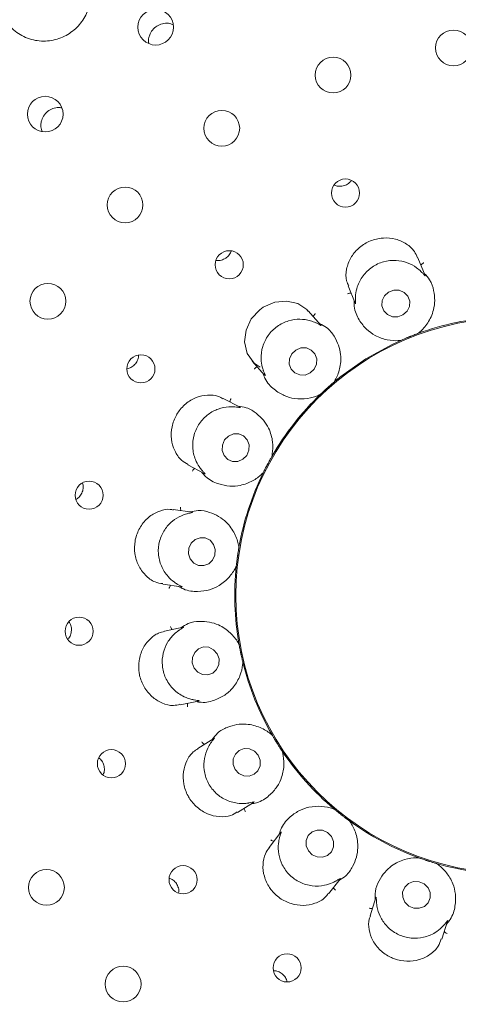
# Model space of a CAD drawing. Units: millimetres. Extents: x 5 to 415, y 5 to 292.
# Drawn here: x 181 to 184, y 107 to 112 of the extents above; entities that cross this region are included whole.
import ezdxf

# ---------------------------------------------------------------- set-up
doc = ezdxf.new("R2010")
doc.units = ezdxf.units.MM

msp = doc.modelspace()

# ---------------------------------------------------------------- linework, layer by layer
at = {"color": 7, "linetype": 'Continuous', "lineweight": 15}
for p, q in [((183.58577, 110.87481), (183.54355, 110.97929)), ((183.13141, 110.81294), (183.1727, 110.71075)), ((182.97155, 110.58203), (182.89621, 110.6657)), ((183.44201, 110.49142), (183.43566, 110.48938)), ((183.44201, 110.49142), (183.44225, 110.49152)), ((183.54318, 110.5323), (183.54342, 110.53239)), ((183.54941, 110.53533), (183.54342, 110.53239)), ((182.56584, 110.36841), (182.63954, 110.28656)), ((183.04868, 110.2456), (183.04889, 110.24577)), ((183.0535, 110.25058), (183.04889, 110.24577)), ((182.49449, 110.09684), (182.39501, 110.14974)), ((182.96761, 110.17258), (182.96234, 110.16849)), ((182.96761, 110.17258), (182.96779, 110.17276)), ((182.68208, 109.80706), (182.68221, 109.80729)), ((182.6849, 109.81339), (182.68221, 109.80729)), ((182.18628, 109.75736), (182.28367, 109.70557)), ((182.63086, 109.71071), (182.6273, 109.70507)), ((182.63086, 109.71071), (182.63097, 109.71095)), ((182.21215, 109.47773), (182.10066, 109.4934)), ((182.48757, 109.26958), (182.48761, 109.26984)), ((182.48806, 109.2765), (182.48761, 109.26984)), ((182.47239, 109.16153), (182.47098, 109.15501)), ((182.47239, 109.16153), (182.47241, 109.16179)), ((182.03868, 109.0533), (182.14795, 109.03795)), ((182.15863, 108.7994), (182.04844, 108.77598)), ((182.4867, 108.70466), (182.48857, 108.69825)), ((182.48861, 108.69799), (182.48857, 108.69825)), ((182.51131, 108.59126), (182.51124, 108.59152)), ((182.51131, 108.59126), (182.51221, 108.58466)), ((182.14073, 108.34122), (182.24866, 108.36416)), ((182.68102, 108.16684), (182.68496, 108.16146)), ((182.68509, 108.16123), (182.68496, 108.16146)), ((182.34049, 108.14376), (182.24479, 108.08396)), ((182.74292, 108.0687), (182.74277, 108.06892)), ((182.74292, 108.0687), (182.74603, 108.0628)), ((182.48022, 107.70699), (182.5735, 107.76528)), ((183.04756, 107.72792), (183.0531, 107.72421)), ((183.05331, 107.72404), (183.0531, 107.72421)), ((183.1393, 107.65687), (183.13908, 107.65702)), ((183.1393, 107.65687), (183.14424, 107.65239)), ((182.73536, 107.58964), (182.66602, 107.50089)), ((183.54212, 107.44083), (183.54859, 107.43924)), ((183.54884, 107.43915), (183.54859, 107.43924)), ((183.65262, 107.40544), (183.65237, 107.40551)), ((183.65262, 107.40544), (183.65879, 107.40292)), ((183.01615, 107.22713), (183.08404, 107.31403)), ((183.29603, 107.20408), (183.26123, 107.09699)), ((183.68388, 106.95951), (183.71798, 107.06445))]:
    msp.add_line(p, q, dxfattribs=at)
at = {"color": 7, "linetype": 'Continuous', "lineweight": 15, "flags": 128}
for points in [[(183.45529, 110.64153), (183.47932, 110.66317), (183.49327, 110.69181), (183.49498, 110.7231), (183.48423, 110.75227), (183.46262, 110.77489), (183.43346, 110.78751), (183.40119, 110.78821), (183.37071, 110.77687), (183.34668, 110.75524), (183.33274, 110.7266), (183.33102, 110.69531), (183.34177, 110.66614), (183.36338, 110.64352), (183.39254, 110.6309), (183.42481, 110.6302), (183.45529, 110.64153)], [(182.89468, 110.66455), (182.88736, 110.67476), (182.83529, 110.70842), (182.76995, 110.72374), (182.69898, 110.71711), (182.63158, 110.68803), (182.61022, 110.67286), (182.56014, 110.61833), (182.52973, 110.55242), (182.52148, 110.48233), (182.5368, 110.41424), (182.57744, 110.35677), (182.61295, 110.33297), (182.61295, 110.33297)], [(183.44209, 110.49145), (183.3956, 110.46998), (183.23676, 110.3825)], [(182.90814, 110.29964), (182.93169, 110.32207), (182.94521, 110.35138), (182.94665, 110.38312), (182.93579, 110.41245), (182.91429, 110.43491), (182.88541, 110.44708), (182.85355, 110.4471), (182.82357, 110.43498), (182.80003, 110.41256), (182.78651, 110.38324), (182.78507, 110.35151), (182.79593, 110.32217), (182.81743, 110.29971), (182.84631, 110.28754), (182.87816, 110.28752), (182.90814, 110.29964)], [(183.23676, 110.3825), (183.08851, 110.27809), (183.05184, 110.24825)], [(182.51133, 109.79059), (182.5342, 109.81352), (182.5471, 109.84336), (182.54804, 109.87556), (182.5369, 109.90523), (182.51537, 109.92785), (182.48672, 109.93997), (182.45533, 109.93975), (182.42595, 109.92722), (182.40309, 109.90429), (182.39019, 109.87445), (182.38924, 109.84224), (182.40038, 109.81257), (182.42192, 109.78996), (182.45056, 109.77784), (182.48196, 109.77806), (182.51133, 109.79059)], [(182.20046, 109.2023), (182.22114, 109.17829), (182.24915, 109.16448), (182.28021, 109.16297), (182.30962, 109.174), (182.33288, 109.19588), (182.34645, 109.22528), (182.34828, 109.25774), (182.33808, 109.2883), (182.31741, 109.31231), (182.2894, 109.32612), (182.25833, 109.32763), (182.22893, 109.3166), (182.20567, 109.29472), (182.19209, 109.26532), (182.19026, 109.23286), (182.20046, 109.2023)], [(182.22387, 108.55807), (182.24511, 108.53393), (182.27345, 108.51992), (182.30459, 108.51818), (182.33378, 108.52898), (182.35657, 108.55067), (182.36951, 108.57994), (182.37061, 108.61235), (182.35971, 108.64296), (182.33847, 108.6671), (182.31013, 108.68111), (182.27899, 108.68285), (182.2498, 108.67205), (182.22701, 108.65036), (182.21407, 108.62109), (182.21297, 108.58868), (182.22387, 108.55807)], [(182.4659, 107.96008), (182.48794, 107.93625), (182.51692, 107.92248), (182.54841, 107.92086), (182.57764, 107.93164), (182.60014, 107.95318), (182.61249, 107.9822), (182.61281, 108.01428), (182.60106, 108.04454), (182.57902, 108.06837), (182.55004, 108.08215), (182.51854, 108.08377), (182.48932, 108.07298), (182.46682, 108.05144), (182.45446, 108.02242), (182.45414, 107.99034), (182.4659, 107.96008)], [(182.89727, 107.48041), (182.92, 107.4572), (182.94961, 107.44398), (182.98159, 107.44277), (183.01108, 107.45375), (183.03358, 107.47526), (183.04566, 107.504), (183.0455, 107.53562), (183.03311, 107.56529), (183.01038, 107.58851), (182.98077, 107.60172), (182.94879, 107.60293), (182.91929, 107.59195), (182.8968, 107.57045), (182.88471, 107.5417), (182.88488, 107.51008), (182.89727, 107.48041)], [(183.46604, 107.17696), (183.48904, 107.1544), (183.519, 107.14181), (183.55138, 107.14112), (183.58125, 107.15244), (183.60405, 107.17403), (183.61631, 107.20262), (183.61617, 107.23384), (183.60366, 107.26295), (183.58066, 107.28552), (183.55069, 107.2981), (183.51831, 107.29879), (183.48845, 107.28748), (183.46564, 107.26588), (183.45338, 107.2373), (183.45352, 107.20607), (183.46604, 107.17696)]]:
    msp.add_lwpolyline(points, dxfattribs=at)
at = {"color": 7, "linetype": 'Continuous', "lineweight": 15}
for centre, radius in [((184.10891, 108.98676), 10.72222), ((184.10891, 108.98676), 5.25), ((184.10891, 108.98676), 5.08333), ((181.99673, 112.33922), 0.10511), ((183.75308, 112.21722), 0.10556), ((183.04316, 112.05704), 0.10556), ((181.34571, 111.82664), 0.10503), ((182.38668, 111.74291), 0.10556), ((183.1163, 111.36102), 0.08302), ((181.81655, 111.29058), 0.10556), ((182.43087, 110.93784), 0.08297), ((181.36138, 110.72272), 0.10556), ((184.10891, 108.98676), 1.63936), ((181.90985, 110.32355), 0.08287), ((181.60434, 109.57841), 0.08275), ((181.54553, 108.77569), 0.083), ((181.73607, 107.99419), 0.08302), ((181.35276, 107.26452), 0.10556), ((182.15868, 107.30986), 0.08297), ((182.77207, 106.7895), 0.08287), ((181.8051, 106.6944), 0.10556)]:
    msp.add_circle(centre, radius, dxfattribs=at)
for radius, start, end in [(5.02778, 31.558618, 20.904118), (1.64583, 93.898063, 109.97368), (1.64583, 133.898627, 149.968081), (1.64583, 153.898866, 169.96861), (1.64583, 173.901858, 189.961955), (1.64583, 193.89724, 209.976202), (1.64583, 213.901033, 229.961723), (1.64583, 233.899119, 249.967144), (1.64583, 253.898581, 269.97014)]:
    msp.add_arc((184.10891, 108.98676), radius, start, end, dxfattribs=at)
for points, knots in [([(181.07316, 112.55636), (181.07215, 112.52468), (181.07013, 112.46137), (181.1086, 112.37407), (181.17365, 112.30445), (181.26116, 112.26204), (181.35733, 112.25284), (181.44928, 112.27607), (181.52697, 112.32679), (181.58353, 112.39831), (181.61428, 112.48309), (181.61641, 112.57299), (181.58891, 112.65936), (181.5328, 112.73285), (181.45254, 112.78361), (181.35753, 112.80319), (181.26184, 112.78856), (181.17905, 112.74451), (181.11739, 112.6799), (181.08402, 112.61393), (181.07604, 112.57165), (181.07316, 112.55636)], [0, 0, 0, 0, 0.056669, 0.1132734, 0.1714167, 0.2289565, 0.2842734, 0.3372074, 0.3885052, 0.439103, 0.489877, 0.5416655, 0.5952581, 0.651139, 0.7089377, 0.7669473, 0.8226118, 0.8744522, 0.9235065, 0.9723469, 1, 1, 1, 1]), ([(182.10078, 112.35401), (182.0942, 112.3568), (182.07685, 112.36416), (182.04516, 112.36316), (182.01114, 112.35204), (181.98266, 112.33008), (181.96479, 112.30417), (181.95957, 112.28598), (181.95755, 112.27897)], [0, 0, 0, 0, 0.11726561, 0.30913311, 0.50009617, 0.6902993, 0.88061372, 1, 1, 1, 1]), ([(181.95755, 112.27897), (181.95464, 112.26684), (181.95173, 112.2547), (181.95591, 112.24399), (181.95592, 112.24398)], [0, 0, 0, 0, 0.9989434, 1, 1, 1, 1]), ([(181.44323, 111.86336), (181.44008, 111.86423), (181.42569, 111.8682), (181.39819, 111.86339), (181.36572, 111.84881), (181.33988, 111.82366), (181.32505, 111.79587), (181.32188, 111.77719), (181.32067, 111.77)], [0, 0, 0, 0, 0.05751288, 0.26260668, 0.46674462, 0.67000718, 0.8730575, 1, 1, 1, 1]), ([(181.32067, 111.77), (181.31995, 111.75796), (181.31901, 111.74194), (181.32575, 111.72791), (181.32742, 111.72442)], [0, 0, 0, 0, 0.7513418, 1, 1, 1, 1]), ([(183.0508, 111.40883), (183.05189, 111.40815), (183.06081, 111.40256), (183.08163, 111.40012), (183.10941, 111.40331), (183.13427, 111.415), (183.14557, 111.42792), (183.15072, 111.43381)], [0, 0, 0, 0, 0.0353431, 0.2873764, 0.5390459, 0.7897213, 1, 1, 1, 1]), ([(183.54144, 110.97827), (183.53605, 110.99127), (183.52321, 111.02228), (183.4776, 111.06289), (183.41363, 111.09206), (183.35964, 111.09757), (183.30613, 111.09305), (183.25281, 111.07834), (183.19018, 111.03707), (183.14361, 110.9792), (183.11918, 110.91125), (183.11602, 110.85125), (183.13034, 110.82357), (183.13503, 110.81449)], [0, 0, 0, 0, 0.07554722, 0.18018097, 0.28480662, 0.38924879, 0.40932841, 0.51426222, 0.61872028, 0.72279608, 0.82905546, 0.94397268, 1, 1, 1, 1]), ([(182.35481, 110.96383), (182.36004, 110.96317), (182.3745, 110.96135), (182.39826, 110.96874), (182.42146, 110.98449), (182.43656, 111.00238), (182.44011, 111.01496), (182.44115, 111.01862)], [0, 0, 0, 0, 0.1432772, 0.3953899, 0.6468295, 0.8973031, 1, 1, 1, 1]), ([(183.56338, 110.89662), (183.56274, 110.89725), (183.55508, 110.90481), (183.5304, 110.92614), (183.48089, 110.95311), (183.41272, 110.96746), (183.3395, 110.9596), (183.27077, 110.92742), (183.21632, 110.87478), (183.18598, 110.81575), (183.17587, 110.7676), (183.17495, 110.74667), (183.17463, 110.73955)], [0, 0, 0, 0, 0.0062783, 0.0754668, 0.1942968, 0.3183142, 0.4542323, 0.5901216, 0.7257628, 0.8618248, 0.953009, 1, 1, 1, 1]), ([(183.5607, 110.93685), (183.5617, 110.93804), (183.56456, 110.94148), (183.57054, 110.94538), (183.57537, 110.94769), (183.57734, 110.94847), (183.57744, 110.9485)], [0, 0, 0, 0, 0.24341423, 0.70122982, 0.9848724, 1, 1, 1, 1]), ([(183.58565, 110.87476), (183.58622, 110.87335), (183.58719, 110.87096), (183.58421, 110.87358), (183.57706, 110.88228), (183.56777, 110.89202), (183.56338, 110.89662)], [0, 0, 0, 0, 0.3898931, 0.6636135, 0.8410501, 1, 1, 1, 1]), ([(183.54318, 110.5323), (183.54692, 110.5353), (183.56565, 110.55031), (183.60387, 110.59182), (183.63484, 110.65809), (183.64462, 110.72536), (183.63804, 110.78544), (183.62163, 110.84184), (183.59213, 110.87444), (183.58089, 110.88686)], [0, 0, 0, 0, 0.05813465, 0.29122425, 0.52398096, 0.66109633, 0.79092953, 0.9203527, 1, 1, 1, 1]), ([(183.14862, 110.77036), (183.14707, 110.77053), (183.14263, 110.771), (183.13562, 110.76965), (183.13053, 110.76797), (183.12858, 110.76716), (183.12848, 110.76712)], [0, 0, 0, 0, 0.2435694, 0.7012183, 0.9847749, 1, 1, 1, 1]), ([(183.16687, 110.72519), (183.16692, 110.71436), (183.16712, 110.66991), (183.19528, 110.61061), (183.2393, 110.55471), (183.29717, 110.51421), (183.36315, 110.49163), (183.41512, 110.489), (183.4375, 110.49108), (183.44225, 110.49152)], [0, 0, 0, 0, 0.0505134, 0.2073862, 0.3620547, 0.5171154, 0.7297623, 0.9426038, 1, 1, 1, 1]), ([(183.17463, 110.73955), (183.17462, 110.73837), (183.17448, 110.72938), (183.17518, 110.71489), (183.1759, 110.70237), (183.17442, 110.70733), (183.17333, 110.71098)], [0, 0, 0, 0, 0.02659074, 0.20118724, 0.4140472, 1, 1, 1, 1]), ([(182.94307, 110.59486), (182.94227, 110.59522), (182.93252, 110.59969), (182.9021, 110.61128), (182.84641, 110.61972), (182.77747, 110.60996), (182.71134, 110.5776), (182.6577, 110.52391), (182.62447, 110.45585), (182.61609, 110.38996), (182.62303, 110.34117), (182.62934, 110.32112), (182.63148, 110.31431)], [0, 0, 0, 0, 0.0061458, 0.075238, 0.1939713, 0.3179035, 0.4538142, 0.5897168, 0.7253544, 0.8614176, 0.9528571, 1, 1, 1, 1]), ([(182.92679, 110.63175), (182.92731, 110.63321), (182.92883, 110.63742), (182.93313, 110.64311), (182.93686, 110.64697), (182.93845, 110.64835), (182.93853, 110.64842)], [0, 0, 0, 0, 0.2433945, 0.7012606, 0.9846564, 1, 1, 1, 1]), ([(182.97146, 110.58194), (182.97247, 110.58081), (182.97421, 110.57889), (182.97054, 110.58031), (182.96087, 110.58604), (182.94879, 110.59202), (182.94307, 110.59486)], [0, 0, 0, 0, 0.3886165, 0.6627991, 0.8404367, 1, 1, 1, 1]), ([(183.04868, 110.2456), (183.05117, 110.24969), (183.06365, 110.27021), (183.08535, 110.32229), (183.09181, 110.39516), (183.07798, 110.46171), (183.05125, 110.51591), (183.01654, 110.5633), (182.97767, 110.58385), (182.96287, 110.59168)], [0, 0, 0, 0, 0.05813635, 0.29122478, 0.52398269, 0.66109786, 0.79093145, 0.92035436, 1, 1, 1, 1]), ([(183.44225, 110.49152), (183.44761, 110.49388), (183.45574, 110.49747), (183.47048, 110.50374), (183.48162, 110.50836), (183.48754, 110.51078), (183.4896, 110.51162), (183.49097, 110.51218), (183.49237, 110.51274), (183.49372, 110.51329), (183.49541, 110.51397), (183.49867, 110.51527), (183.50663, 110.51844), (183.52138, 110.52419), (183.5327, 110.52844), (183.54033, 110.53125), (183.54318, 110.5323)], [0, 0, 0, 0, 0.29538107, 0.44828462, 0.48660541, 0.49363819, 0.49600553, 0.49838916, 0.50000263, 0.50161502, 0.50378549, 0.50775656, 0.52137074, 0.58653005, 0.84545049, 1, 1, 1, 1]), ([(181.82947, 110.32454), (181.83674, 110.32643), (181.85302, 110.33066), (181.8742, 110.3476), (181.88946, 110.37109), (181.89655, 110.39141), (181.89546, 110.40248), (181.89527, 110.40435)], [0, 0, 0, 0, 0.2016919, 0.4517353, 0.7009444, 0.9492943, 1, 1, 1, 1]), ([(182.5965, 110.33436), (182.59499, 110.33398), (182.59065, 110.33291), (182.58454, 110.32923), (182.58031, 110.32594), (182.57877, 110.32449), (182.57869, 110.32442)], [0, 0, 0, 0, 0.24364221, 0.70142434, 0.98498369, 1, 1, 1, 1]), ([(182.63148, 110.31431), (182.63187, 110.3132), (182.63481, 110.30472), (182.64041, 110.29134), (182.64541, 110.27979), (182.64232, 110.28394), (182.64005, 110.28698)], [0, 0, 0, 0, 0.026192, 0.2009467, 0.4136574, 1, 1, 1, 1]), ([(182.6291, 110.29815), (182.63285, 110.28799), (182.64824, 110.24629), (182.69499, 110.2002), (182.75547, 110.16272), (182.82371, 110.14447), (182.89342, 110.14581), (182.94317, 110.16112), (182.96348, 110.17072), (182.96779, 110.17276)], [0, 0, 0, 0, 0.05051359, 0.20738648, 0.36205452, 0.51711869, 0.72976209, 0.9426068, 1, 1, 1, 1]), ([(182.96779, 110.17276), (182.97201, 110.17681), (182.97842, 110.18296), (182.99018, 110.19389), (182.99902, 110.20206), (183.00377, 110.20635), (183.00541, 110.20784), (183.00652, 110.20884), (183.00764, 110.20985), (183.00871, 110.21082), (183.01007, 110.21203), (183.01268, 110.21438), (183.01907, 110.22007), (183.03101, 110.23053), (183.04015, 110.23839), (183.04636, 110.24363), (183.04868, 110.2456)], [0, 0, 0, 0, 0.2953821, 0.4482856, 0.486605, 0.4936405, 0.496007, 0.4983933, 0.5000028, 0.5016129, 0.5037856, 0.5077554, 0.5213682, 0.5865303, 0.8454504, 1, 1, 1, 1]), ([(182.39369, 110.14723), (182.38494, 110.15249), (182.3597, 110.16765), (182.3036, 110.17225), (182.23556, 110.15799), (182.17212, 110.12024), (182.13626, 110.07934), (182.10888, 110.03347), (182.08984, 109.98261), (182.08646, 109.9083), (182.10643, 109.83847), (182.14251, 109.78391), (182.1746, 109.76737), (182.18811, 109.76041)], [0, 0, 0, 0, 0.0556427, 0.1604031, 0.2650763, 0.3699458, 0.4747511, 0.4918025, 0.5963839, 0.7004405, 0.8058032, 0.9182124, 1, 1, 1, 1]), ([(182.43546, 110.12823), (182.43546, 110.12978), (182.43545, 110.13426), (182.43752, 110.14109), (182.43974, 110.14597), (182.44074, 110.14782), (182.44079, 110.14792)], [0, 0, 0, 0, 0.2434752, 0.7013773, 0.9848195, 1, 1, 1, 1]), ([(182.46338, 110.09913), (182.46257, 110.0992), (182.45198, 110.10006), (182.41965, 110.10058), (182.36458, 110.08962), (182.30316, 110.0571), (182.25195, 110.00428), (182.21968, 109.93559), (182.21151, 109.86029), (182.22597, 109.7953), (182.24923, 109.75153), (182.26214, 109.73467), (182.26654, 109.72893)], [0, 0, 0, 0, 0.0057088, 0.0745246, 0.1928961, 0.3165808, 0.4524765, 0.5883816, 0.7240174, 0.8600761, 0.9523555, 1, 1, 1, 1]), ([(182.49443, 110.09672), (182.49577, 110.09601), (182.49809, 110.09479), (182.49427, 110.09485), (182.4833, 110.09691), (182.4698, 110.09842), (182.46338, 110.09913)], [0, 0, 0, 0, 0.384354, 0.6601437, 0.8383714, 1, 1, 1, 1]), ([(182.68208, 109.80706), (182.68301, 109.81176), (182.68772, 109.8353), (182.6903, 109.89167), (182.67144, 109.96235), (182.63568, 110.02016), (182.59203, 110.06195), (182.54321, 110.09461), (182.49965, 110.10063), (182.48306, 110.10292)], [0, 0, 0, 0, 0.05813574, 0.29122439, 0.5239814, 0.66109749, 0.79092989, 0.92035176, 1, 1, 1, 1]), ([(182.63097, 109.71095), (182.63356, 109.7162), (182.63749, 109.72417), (182.64474, 109.73846), (182.65031, 109.74916), (182.65329, 109.75482), (182.65433, 109.75678), (182.65502, 109.75809), (182.65573, 109.75942), (182.65641, 109.76071), (182.65726, 109.76232), (182.65894, 109.76541), (182.66296, 109.77295), (182.67065, 109.78684), (182.67651, 109.79737), (182.68056, 109.80442), (182.68208, 109.80706)], [0, 0, 0, 0, 0.2953811, 0.4482841, 0.4866053, 0.4936394, 0.4960074, 0.4983883, 0.5000015, 0.5016167, 0.5037862, 0.5077574, 0.5213699, 0.5865312, 0.8454505, 1, 1, 1, 1]), ([(182.22681, 109.73581), (182.22552, 109.73494), (182.2218, 109.73245), (182.21731, 109.72691), (182.21447, 109.72235), (182.21352, 109.72048), (182.21347, 109.72038)], [0, 0, 0, 0, 0.2434654, 0.7014544, 0.9848624, 1, 1, 1, 1]), ([(182.26654, 109.72893), (182.26724, 109.72807), (182.27287, 109.72114), (182.28271, 109.71049), (182.29143, 109.70126), (182.28714, 109.70407), (182.284, 109.70613)], [0, 0, 0, 0, 0.0248758, 0.2001475, 0.4123422, 1, 1, 1, 1]), ([(182.26982, 109.71294), (182.27682, 109.70467), (182.30554, 109.67075), (182.36524, 109.64343), (182.43489, 109.6289), (182.50525, 109.63508), (182.57031, 109.66019), (182.61181, 109.69159), (182.62762, 109.70756), (182.63097, 109.71095)], [0, 0, 0, 0, 0.0505121, 0.2073852, 0.3620533, 0.5171167, 0.7297628, 0.9426057, 1, 1, 1, 1]), ([(181.52706, 109.55391), (181.52779, 109.55419), (181.53714, 109.55776), (181.55126, 109.57257), (181.56568, 109.5965), (181.57155, 109.62415), (181.56795, 109.64176), (181.56622, 109.65021)], [0, 0, 0, 0, 0.0213294, 0.2714619, 0.5213339, 0.7702736, 1, 1, 1, 1]), ([(182.10019, 109.49102), (182.09433, 109.49255), (182.0701, 109.49888), (182.02007, 109.488), (181.95959, 109.45631), (181.90956, 109.40268), (181.8847, 109.3493), (181.87169, 109.29265), (181.87077, 109.23359), (181.89254, 109.16243), (181.93478, 109.1033), (181.98754, 109.06372), (182.0238, 109.05879), (182.03936, 109.05667)], [0, 0, 0, 0, 0.0334568, 0.1384771, 0.2430975, 0.3479159, 0.4526399, 0.4895186, 0.5941225, 0.6981899, 0.8034908, 0.9156805, 1, 1, 1, 1]), ([(182.14597, 109.48703), (182.14544, 109.48849), (182.1439, 109.49269), (182.1435, 109.49982), (182.14393, 109.50517), (182.14423, 109.50725), (182.14425, 109.50736)], [0, 0, 0, 0, 0.2434389, 0.7013347, 0.9847941, 1, 1, 1, 1]), ([(182.18216, 109.46924), (182.18141, 109.46904), (182.17123, 109.46624), (182.1408, 109.45574), (182.09285, 109.42673), (182.04622, 109.3753), (182.01603, 109.30824), (182.00906, 109.23268), (182.02698, 109.15908), (182.06274, 109.1028), (182.09966, 109.06947), (182.11767, 109.05796), (182.1238, 109.05405)], [0, 0, 0, 0, 0.0054428, 0.0740688, 0.1922305, 0.3157602, 0.4516505, 0.5875588, 0.7231933, 0.8592489, 0.952056, 1, 1, 1, 1]), ([(182.21213, 109.47759), (182.21365, 109.47739), (182.21626, 109.47704), (182.21272, 109.47579), (182.20175, 109.47399), (182.18849, 109.47078), (182.18216, 109.46924)], [0, 0, 0, 0, 0.38169481, 0.65845802, 0.83708051, 1, 1, 1, 1]), ([(182.48757, 109.26958), (182.48684, 109.27432), (182.48321, 109.29805), (182.46636, 109.3519), (182.42445, 109.41187), (182.37109, 109.45396), (182.31577, 109.47831), (182.25872, 109.4923), (182.21574, 109.48305), (182.19936, 109.47953)], [0, 0, 0, 0, 0.0581359, 0.2912247, 0.5239831, 0.6610959, 0.7909307, 0.9203544, 1, 1, 1, 1]), ([(182.47241, 109.16179), (182.47305, 109.16761), (182.47402, 109.17645), (182.47594, 109.19235), (182.47752, 109.20431), (182.47838, 109.21064), (182.47868, 109.21284), (182.47889, 109.21431), (182.4791, 109.21581), (182.47929, 109.21725), (182.47956, 109.21905), (182.48005, 109.22253), (182.48131, 109.231), (182.48368, 109.24667), (182.48567, 109.25857), (182.48705, 109.26659), (182.48757, 109.26958)], [0, 0, 0, 0, 0.2953811, 0.4482842, 0.4866053, 0.493638, 0.4960058, 0.4983904, 0.5000024, 0.5016146, 0.503787, 0.5077567, 0.5213703, 0.5865312, 0.8454506, 1, 1, 1, 1]), ([(182.13236, 109.04014), (182.14176, 109.03477), (182.18036, 109.01272), (182.2458, 109.00745), (182.31622, 109.01762), (182.38023, 109.0475), (182.43277, 109.09334), (182.46104, 109.13704), (182.47042, 109.15745), (182.47241, 109.16179)], [0, 0, 0, 0, 0.05051656, 0.20738673, 0.36205758, 0.51711879, 0.72976393, 0.94260685, 1, 1, 1, 1]), ([(182.08412, 109.04692), (182.08321, 109.04566), (182.08057, 109.04205), (182.07824, 109.0353), (182.07713, 109.03006), (182.07688, 109.02796), (182.07686, 109.02786)], [0, 0, 0, 0, 0.24342085, 0.70135057, 0.98479764, 1, 1, 1, 1]), ([(182.1238, 109.05405), (182.12473, 109.05349), (182.13236, 109.04892), (182.14526, 109.04227), (182.15665, 109.03655), (182.1517, 109.03771), (182.14806, 109.03857)], [0, 0, 0, 0, 0.0240761, 0.1996858, 0.4115467, 1, 1, 1, 1]), ([(181.47864, 108.72975), (181.48059, 108.73154), (181.48937, 108.73959), (181.49789, 108.76018), (181.50165, 108.78794), (181.49726, 108.81331), (181.48868, 108.82615), (181.48528, 108.83125)], [0, 0, 0, 0, 0.0728895, 0.3271325, 0.5808544, 0.8336187, 1, 1, 1, 1]), ([(182.09325, 108.7855), (182.09225, 108.78669), (182.08937, 108.79011), (182.08656, 108.79667), (182.08513, 108.80184), (182.0847, 108.8039), (182.08468, 108.80401)], [0, 0, 0, 0, 0.2434117, 0.7013053, 0.9848213, 1, 1, 1, 1]), ([(182.15867, 108.79926), (182.16016, 108.79958), (182.16272, 108.80014), (182.15977, 108.79774), (182.15006, 108.79228), (182.13873, 108.78474), (182.13333, 108.78116)], [0, 0, 0, 0, 0.3835484, 0.6596207, 0.8379692, 1, 1, 1, 1]), ([(182.48861, 108.69799), (182.48631, 108.70219), (182.47478, 108.72325), (182.44053, 108.7681), (182.38064, 108.81011), (182.3161, 108.83141), (182.25579, 108.83537), (182.1974, 108.829), (182.16017, 108.80562), (182.14598, 108.79671)], [0, 0, 0, 0, 0.0581356, 0.2912239, 0.523983, 0.6610965, 0.7909315, 0.9203517, 1, 1, 1, 1]), ([(182.04909, 108.77334), (182.03734, 108.77115), (182.00658, 108.7654), (181.95968, 108.73052), (181.91808, 108.67425), (181.89558, 108.60373), (181.89588, 108.54894), (181.90597, 108.49615), (181.92575, 108.44529), (181.97269, 108.38768), (182.03407, 108.34919), (182.09488, 108.33305), (182.12754, 108.34175), (182.13998, 108.34506)], [0, 0, 0, 0, 0.0646954, 0.1693833, 0.2740824, 0.3789715, 0.4838003, 0.5022315, 0.6067478, 0.7107959, 0.816529, 0.9300611, 1, 1, 1, 1]), ([(182.13333, 108.78116), (182.13268, 108.78069), (182.12404, 108.77456), (182.09896, 108.75421), (182.06382, 108.71045), (182.03765, 108.64609), (182.03233, 108.57272), (182.05172, 108.49936), (182.09382, 108.43638), (182.14668, 108.39585), (182.19267, 108.37724), (182.21344, 108.37262), (182.22051, 108.37104)], [0, 0, 0, 0, 0.0056276, 0.0743821, 0.1926951, 0.3163342, 0.4522305, 0.5881344, 0.7237658, 0.8598311, 0.9522611, 1, 1, 1, 1]), ([(182.51124, 108.59152), (182.50984, 108.5972), (182.50772, 108.60583), (182.50413, 108.62145), (182.50148, 108.63322), (182.50014, 108.63947), (182.49968, 108.64164), (182.49936, 108.64309), (182.49905, 108.64456), (182.49875, 108.64599), (182.49837, 108.64777), (182.49765, 108.6512), (182.49591, 108.65959), (182.49283, 108.67513), (182.49059, 108.687), (182.48915, 108.695), (182.48861, 108.69799)], [0, 0, 0, 0, 0.2953812, 0.4482848, 0.4866054, 0.4936379, 0.496005, 0.4983901, 0.5000005, 0.5016142, 0.5037869, 0.5077563, 0.52137, 0.5865307, 0.8454505, 1, 1, 1, 1]), ([(182.23331, 108.3609), (182.24398, 108.35907), (182.28778, 108.35154), (182.35108, 108.36898), (182.41378, 108.40262), (182.46371, 108.45258), (182.4974, 108.51364), (182.50902, 108.56437), (182.51085, 108.58676), (182.51124, 108.59152)], [0, 0, 0, 0, 0.05051375, 0.20738549, 0.3620561, 0.51711887, 0.72976281, 0.9426061, 1, 1, 1, 1]), ([(182.18565, 108.35077), (182.18522, 108.34928), (182.18398, 108.34498), (182.18408, 108.33784), (182.18489, 108.33254), (182.18533, 108.33048), (182.18535, 108.33037)], [0, 0, 0, 0, 0.2435199, 0.7013861, 0.9848223, 1, 1, 1, 1]), ([(182.22051, 108.37104), (182.22159, 108.37083), (182.23034, 108.36914), (182.24474, 108.36731), (182.25736, 108.36584), (182.25229, 108.36523), (182.24856, 108.36479)], [0, 0, 0, 0, 0.02461122, 0.20000455, 0.4120878, 1, 1, 1, 1]), ([(182.68509, 108.16123), (182.68149, 108.16439), (182.66346, 108.18024), (182.61593, 108.21066), (182.54529, 108.22966), (182.47735, 108.2276), (182.41933, 108.2107), (182.36664, 108.18474), (182.33965, 108.15003), (182.32937, 108.13681)], [0, 0, 0, 0, 0.0581352, 0.2912252, 0.523984, 0.6610974, 0.7909314, 0.9203536, 1, 1, 1, 1]), ([(182.74277, 108.06892), (182.73951, 108.07379), (182.73457, 108.08117), (182.72585, 108.0946), (182.71934, 108.10477), (182.71594, 108.11018), (182.71476, 108.11206), (182.71398, 108.11332), (182.71317, 108.11459), (182.7124, 108.11583), (182.71144, 108.11737), (182.70959, 108.12036), (182.70509, 108.12764), (182.69685, 108.14119), (182.69072, 108.15157), (182.68662, 108.1586), (182.68509, 108.16123)], [0, 0, 0, 0, 0.2953812, 0.4482843, 0.486606, 0.4936385, 0.4960058, 0.4983887, 0.5000035, 0.501615, 0.5037864, 0.5077566, 0.5213694, 0.5865308, 0.8454504, 1, 1, 1, 1]), ([(182.28364, 108.10824), (182.28229, 108.10901), (182.27841, 108.11124), (182.27355, 108.11646), (182.2704, 108.1208), (182.26931, 108.12261), (182.26926, 108.1227)], [0, 0, 0, 0, 0.2433397, 0.7012358, 0.9848484, 1, 1, 1, 1]), ([(182.3228, 108.11787), (182.32219, 108.11699), (182.31591, 108.10787), (182.29896, 108.07927), (182.28117, 108.02527), (182.27942, 107.95529), (182.30054, 107.8846), (182.34472, 107.82289), (182.40641, 107.77897), (182.46956, 107.76003), (182.51796, 107.75874), (182.53813, 107.7614), (182.54498, 107.7623)], [0, 0, 0, 0, 0.0074752, 0.0774906, 0.1972614, 0.3219497, 0.4579053, 0.5937895, 0.7294297, 0.8655058, 0.9543893, 1, 1, 1, 1]), ([(182.34055, 108.14368), (182.34183, 108.14446), (182.34398, 108.14577), (182.3417, 108.14216), (182.33424, 108.13344), (182.32643, 108.12282), (182.3228, 108.11787)], [0, 0, 0, 0, 0.4011522, 0.6706966, 0.8466574, 1, 1, 1, 1]), ([(182.24631, 108.08161), (182.23686, 108.07623), (182.21065, 108.06134), (182.17856, 108.0141), (182.15759, 107.94764), (182.15931, 107.87376), (182.17739, 107.82229), (182.204, 107.77581), (182.23911, 107.73423), (182.30222, 107.6949), (182.37284, 107.67822), (182.43712, 107.68285), (182.46645, 107.70232), (182.47837, 107.71024)], [0, 0, 0, 0, 0.0590946, 0.1638216, 0.2685017, 0.3733771, 0.4781861, 0.4958113, 0.6003692, 0.7044172, 0.8099187, 0.9227468, 1, 1, 1, 1]), ([(182.56047, 107.75715), (182.57113, 107.75907), (182.61487, 107.76699), (182.66839, 107.80502), (182.71579, 107.85808), (182.74562, 107.92211), (182.75641, 107.991), (182.74997, 108.04264), (182.74403, 108.06432), (182.74277, 108.06892)], [0, 0, 0, 0, 0.0505153, 0.207388, 0.3620566, 0.5171182, 0.7297627, 0.9426057, 1, 1, 1, 1]), ([(181.68609, 107.92838), (181.68843, 107.93322), (181.69482, 107.94643), (181.69542, 107.97139), (181.6879, 107.99843), (181.6756, 108.01858), (181.66464, 108.02606), (181.66134, 108.02831)], [0, 0, 0, 0, 0.1448937, 0.3949911, 0.6444178, 0.8929358, 1, 1, 1, 1]), ([(182.54498, 107.7623), (182.54631, 107.76251), (182.55531, 107.76396), (182.56944, 107.76719), (182.58136, 107.76998), (182.57661, 107.76763), (182.57313, 107.7659)], [0, 0, 0, 0, 0.03019027, 0.20337493, 0.41774262, 1, 1, 1, 1]), ([(182.51916, 107.73133), (182.51927, 107.72978), (182.51957, 107.72531), (182.52211, 107.71864), (182.52466, 107.71393), (182.52579, 107.71215), (182.52585, 107.71206)], [0, 0, 0, 0, 0.24350255, 0.70133354, 0.98481843, 1, 1, 1, 1]), ([(183.05331, 107.72404), (183.04886, 107.72577), (183.02792, 107.73393), (182.97724, 107.74574), (182.90759, 107.74221), (182.8408, 107.71924), (182.78308, 107.67764), (182.73967, 107.62839), (182.72722, 107.58572), (182.72418, 107.57533)], [0, 0, 0, 0, 0.0573951, 0.2702375, 0.4828837, 0.6379435, 0.7926145, 0.9494846, 1, 1, 1, 1]), ([(183.13908, 107.65702), (183.13436, 107.66048), (183.1272, 107.66573), (183.11437, 107.67536), (183.10481, 107.6827), (183.09975, 107.68662), (183.098, 107.68798), (183.09683, 107.68889), (183.09564, 107.68982), (183.09449, 107.69071), (183.09306, 107.69184), (183.09031, 107.69401), (183.08357, 107.69931), (183.07124, 107.70924), (183.06188, 107.71689), (183.05564, 107.72209), (183.05331, 107.72404)], [0, 0, 0, 0, 0.2953808, 0.4482851, 0.4866046, 0.4936379, 0.496006, 0.4983932, 0.5000039, 0.5016164, 0.5037899, 0.5077559, 0.5213691, 0.5865305, 0.8454504, 1, 1, 1, 1]), ([(183.07595, 107.30367), (183.09076, 107.31322), (183.12826, 107.3374), (183.16064, 107.38746), (183.18334, 107.4435), (183.19254, 107.51082), (183.18101, 107.58308), (183.15573, 107.63352), (183.14185, 107.65311), (183.13908, 107.65702)], [0, 0, 0, 0, 0.0840566, 0.2128587, 0.3420707, 0.4785276, 0.71017, 0.9421425, 1, 1, 1, 1]), ([(182.73547, 107.58956), (182.7364, 107.59076), (182.738, 107.59281), (182.73726, 107.58902), (182.73332, 107.57854), (182.7295, 107.56554), (182.72769, 107.55938)], [0, 0, 0, 0, 0.3863562, 0.6613823, 0.8393291, 1, 1, 1, 1]), ([(182.69419, 107.53694), (182.69266, 107.53721), (182.68825, 107.53797), (182.68188, 107.5412), (182.67746, 107.54423), (182.67581, 107.54554), (182.67573, 107.54561)], [0, 0, 0, 0, 0.2433654, 0.70148997, 0.98481105, 1, 1, 1, 1]), ([(182.72769, 107.55938), (182.72748, 107.55856), (182.72479, 107.54824), (182.71865, 107.51638), (182.71994, 107.46017), (182.74141, 107.394), (182.78464, 107.33444), (182.84675, 107.29083), (182.91952, 107.26981), (182.98595, 107.27287), (183.03295, 107.28819), (183.05171, 107.29793), (183.05809, 107.30125)], [0, 0, 0, 0, 0.0059157, 0.0748565, 0.1933957, 0.3172013, 0.4531094, 0.5890032, 0.724639, 0.8607043, 0.9525924, 1, 1, 1, 1]), ([(182.66784, 107.49967), (182.65901, 107.48791), (182.63844, 107.46053), (182.62643, 107.39984), (182.63392, 107.32978), (182.65665, 107.28039), (182.68782, 107.23656), (182.72764, 107.1981), (182.79501, 107.16521), (182.86851, 107.15458), (182.93936, 107.16821), (182.99192, 107.19559), (183.00803, 107.22139), (183.01303, 107.2294)], [0, 0, 0, 0, 0.0787709, 0.1834009, 0.2880411, 0.3925007, 0.4127987, 0.5177285, 0.6221736, 0.7262698, 0.8326972, 0.9480386, 1, 1, 1, 1]), ([(183.54884, 107.43915), (183.54405, 107.43926), (183.52005, 107.43981), (183.46409, 107.43256), (183.39776, 107.40171), (183.34704, 107.35646), (183.31346, 107.30621), (183.28977, 107.25246), (183.29141, 107.20852), (183.29204, 107.19179)], [0, 0, 0, 0, 0.0581351, 0.2912248, 0.5239827, 0.6610965, 0.79093, 0.9203549, 1, 1, 1, 1]), ([(183.65237, 107.40551), (183.64675, 107.40715), (183.63824, 107.40964), (183.62285, 107.4143), (183.61139, 107.41792), (183.60528, 107.41987), (183.60317, 107.42055), (183.60176, 107.42101), (183.60033, 107.42148), (183.59895, 107.42192), (183.59721, 107.42249), (183.59388, 107.42358), (183.58575, 107.42627), (183.57074, 107.43136), (183.55935, 107.43537), (183.5517, 107.43812), (183.54884, 107.43915)], [0, 0, 0, 0, 0.2953811, 0.448285, 0.4866037, 0.4936405, 0.4960067, 0.4983885, 0.4999974, 0.5016132, 0.503788, 0.5077571, 0.5213704, 0.5865311, 0.8454504, 1, 1, 1, 1]), ([(183.71312, 107.0495), (183.72005, 107.05783), (183.74846, 107.09201), (183.76501, 107.15554), (183.76722, 107.22665), (183.74891, 107.29488), (183.7129, 107.35459), (183.67477, 107.39001), (183.65629, 107.4028), (183.65237, 107.40551)], [0, 0, 0, 0, 0.0505146, 0.2073865, 0.3620555, 0.5171178, 0.7297619, 0.9426055, 1, 1, 1, 1]), ([(182.13196, 107.23236), (182.13253, 107.23519), (182.13492, 107.2471), (182.12966, 107.26898), (182.11629, 107.29362), (182.09739, 107.31178), (182.08242, 107.31721), (182.07621, 107.31946)], [0, 0, 0, 0, 0.0778152, 0.3272317, 0.5761666, 0.8241433, 1, 1, 1, 1]), ([(183.05809, 107.30125), (183.05908, 107.3018), (183.06691, 107.30615), (183.0791, 107.314), (183.08967, 107.32094), (183.08614, 107.3172), (183.08355, 107.31445)], [0, 0, 0, 0, 0.0254937, 0.2005177, 0.4129624, 1, 1, 1, 1]), ([(183.04442, 107.26331), (183.04505, 107.26189), (183.04686, 107.2578), (183.05152, 107.2524), (183.05554, 107.24885), (183.05721, 107.24756), (183.05729, 107.2475)], [0, 0, 0, 0, 0.2434218, 0.70136948, 0.98495485, 1, 1, 1, 1]), ([(183.29616, 107.20403), (183.29663, 107.20549), (183.29743, 107.20799), (183.29803, 107.20426), (183.29791, 107.19313), (183.29877, 107.17953), (183.29918, 107.17305)], [0, 0, 0, 0, 0.3827139, 0.6590952, 0.8375659, 1, 1, 1, 1]), ([(183.29918, 107.17305), (183.29925, 107.17227), (183.30024, 107.16174), (183.30533, 107.12989), (183.3256, 107.0776), (183.36821, 107.02275), (183.42905, 106.98142), (183.50227, 106.96149), (183.57786, 106.96642), (183.63943, 106.99189), (183.67861, 107.02244), (183.69303, 107.03814), (183.69794, 107.04349)], [0, 0, 0, 0, 0.0055466, 0.0742413, 0.1924823, 0.3160717, 0.4519659, 0.5878743, 0.7235027, 0.8595621, 0.9521689, 1, 1, 1, 1]), ([(183.27537, 107.14051), (183.27384, 107.14024), (183.26944, 107.13945), (183.26235, 107.1403), (183.25716, 107.14164), (183.25516, 107.14231), (183.25506, 107.14234)], [0, 0, 0, 0, 0.2433799, 0.7012883, 0.9848461, 1, 1, 1, 1]), ([(183.26358, 107.09608), (183.26092, 107.09019), (183.25044, 107.06696), (183.25275, 107.01531), (183.27399, 106.95028), (183.31853, 106.89195), (183.367, 106.85851), (183.42067, 106.83623), (183.47869, 106.82543), (183.55248, 106.83498), (183.61779, 106.86674), (183.6653, 106.91175), (183.67604, 106.94625), (183.68057, 106.96079)], [0, 0, 0, 0, 0.0357131, 0.14069631, 0.24531797, 0.35013727, 0.45487126, 0.49163914, 0.59623218, 0.70029471, 0.80565484, 0.91806273, 1, 1, 1, 1]), ([(183.69794, 107.04349), (183.69865, 107.04431), (183.70449, 107.05105), (183.71328, 107.06259), (183.72086, 107.07281), (183.71886, 107.06812), (183.71738, 107.06467)], [0, 0, 0, 0, 0.0243757, 0.1998552, 0.4118442, 1, 1, 1, 1]), ([(183.69807, 107.00317), (183.69915, 107.00205), (183.70225, 106.99882), (183.70849, 106.99536), (183.71346, 106.99336), (183.71548, 106.99274), (183.71558, 106.99271)], [0, 0, 0, 0, 0.2434595, 0.7013082, 0.9846215, 1, 1, 1, 1]), ([(182.77097, 106.70754), (182.77075, 106.70972), (182.76963, 106.7211), (182.75846, 106.73985), (182.73865, 106.75964), (182.71506, 106.77167), (182.69891, 106.77257), (182.69206, 106.77295)], [0, 0, 0, 0, 0.059778, 0.312253, 0.5642643, 0.8152928, 1, 1, 1, 1])]:
    msp.add_open_spline(points, degree=3, knots=knots, dxfattribs=at)

doc.saveas('drawing.dxf')
